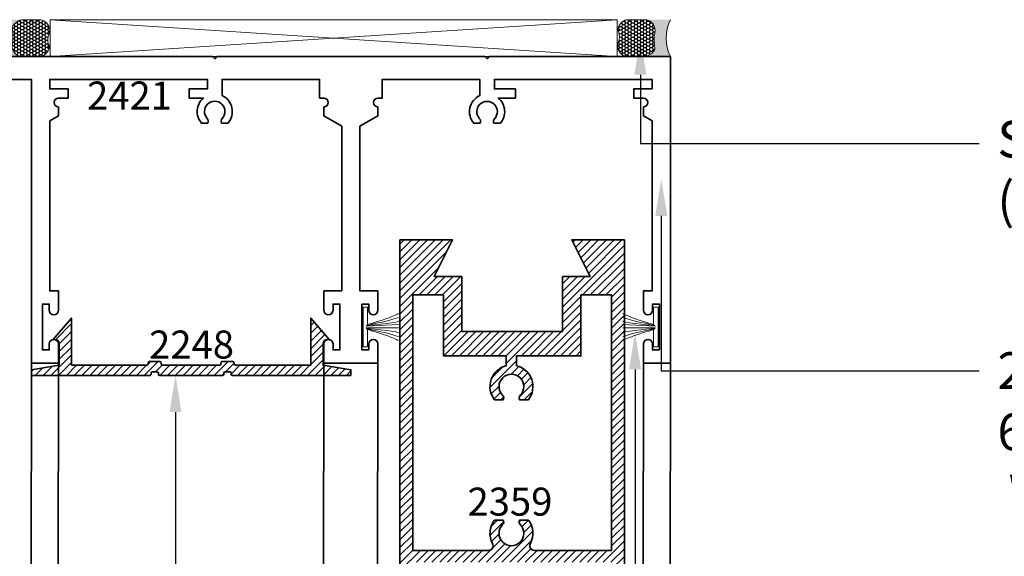
# Model space of a CAD drawing. Units: inches. Extents: x 10872 to 24807, y -8811 to -4857.
# Drawn here: x 11094 to 11101, y -5047 to -5044 of the extents above; entities that cross this region are included whole.
import ezdxf
from ezdxf import colors
from ezdxf.entities.mleader import LeaderData, LeaderLine
from ezdxf.math import Vec2, Vec3

# ---------------------------------------------------------------- set-up
doc = ezdxf.new("R2010")
doc.units = ezdxf.units.IN
doc.header["$LTSCALE"] = 0.5
doc.header["$MEASUREMENT"] = 0
doc.header["$PDSIZE"] = 1
doc.layers.get('Defpoints').update_dxf_attribs({"color": 251, "lineweight": 0})
for name, color, linetype, lineweight in [('Dimensions', 7, 'Continuous', 13), ('Frame', 134, 'Continuous', 35), ('PRL Setting', 6, 'Continuous', 20), ('Text', 252, 'Continuous', 30)]:
    doc.layers.add(name, color=color, linetype=linetype, lineweight=lineweight)
doc.styles.get("Standard").update_dxf_attribs({"font": 'arial.ttf'})
doc.dimstyles.new('PRL$0', dxfattribs={"dimtxt": 0.125, "dimasz": 0.125, "dimexe": 0.125, "dimexo": 0.0625, "dimgap": 0.0625, "dimtad": 1, "dimdec": 4, "dimzin": 3, "dimdsep": 46, "dimlunit": 4, "dimtxsty": 'Standard', "dimblk": 'ARCHTICK', "dimcen": 0, "dimclrd": 256, "dimclre": 256, "dimclrt": 256, "dimazin": 0, "dimtfac": 1, "dimtdec": 4, "dimtofl": 0, "dimtmove": 0, "dimatfit": 3, "dimfxl": 0.125, "dimtfill": 1, "dimfrac": 2, "dimtolj": 1, "dimtzin": 0, "dimlwd": -1, "dimlwe": -1, "dimarcsym": 0})
pattern_1 = [(45, (-259.8142815265091, -1862.195742738241), (-0.02651650429449553, 0.02651650429449553), [])]

# ---------------------------------------------------------------- blocks, each defined once
blk = doc.blocks.new('Dynblock-Sealant3')
at = {"layer": 'PRL Setting', "lineweight": -3}
h = blk.add_hatch(dxfattribs=at)
h.set_pattern_fill('HONEY', color=256, scale=0.1666666666666666)
h.set_pattern_definition([(0, (0, 0), (0.03124999999999999, 0.0180421959121758), [0.02083333333333333, -0.04166666666666666]), (120, (0, 0), (-0.03124999999999998, 0.0180421959121758), [0.02083333333333332, -0.04166666666666664]), (59.99999999999999, (0, 0), (6.938893903907228e-18, 0.03608439182435161), [-0.04166666666666665, 0.02083333333333333])])
h.paths.add_polyline_path([(-0.1583744156338251, 0.2877946912706195, 0.197622861483537), (-0.16362861724856, 0.3109811814396535, 0.1781934081232639), (-0.2561978488301974, 0.375), (-0.4310222997784909, 0.375, 0.09541692369056783), (-0.4671145600077522, 0.3680490913411654, 0.3205653304227348), (-0.5389970698695228, 0.2585547271251669, 0.1070890218518376), (-0.5323692901004599, 0.2329292479413344, -0.2200532177392305), (-0.5286103470211716, 0.1199428811040467, 0.1971983640054528), (-0.5291107394211454, 0.07249129028127838, 0.2294187004762123), (-0.449864203179459, 0), (-0.2402519359384314, 0, 0.3435090603726153), (-0.1562500000000002, 0.113382104053017, -0.0900193469034897)])
at = {"layer": 'PRL Setting'}
h = blk.add_hatch(color=256, dxfattribs=at)
edge = h.paths.add_edge_path()
edge.add_line((0, 0.375), (-0.2561978488290507, 0.375))
edge.add_arc((-0.2968777799687814, 0.2172425456155906), 0.1629179892196556, 35.125767951114085, 75.54049043261023, ccw=False)
edge.add_arc((-0.189187712072453, 0.2930007706581819), 0.0312499999999845, -9.589877105315225, 35.125767951116984, ccw=False)
edge.add_arc((0.3231379503013159, 0.2064404742977786), 0.4883366330377227, 170.4101228946807, 190.9855794753516)
edge.add_arc((-0.2710315728108981, 0.1106123631234368), 0.1148149856163851, -74.4499340415818, 1.3823096407652997, ccw=False)
edge.add_line((-0.2402519359347934, 0), (3.810285420513537e-13, 0))
edge.add_arc((0.3731777901703026, 0.1875), 0.4176337068263481, 153.3231490947053, 206.6768509051579, ccw=False)
blk.add_lwpolyline([(-0.5323692901001777, 0.2329292479407741, -0.1073450320601699), (-0.5389995510668086, 0.2586179536283453, -0.3204104769671941), (-0.467114560007758, 0.3680490913411631, -0.09541692369342575), (-0.4310222997773963, 0.375), (-0.2561978488301975, 0.375, -0.1781934081275193), (-0.1636286172470136, 0.3109811814374552, -0.1976228614784485), (-0.1583744156341709, 0.2877946912685729, 0.09001934690241879), (-0.15625, 0.1133821040530165, -0.3435090603726143), (-0.2402519359384314, 0), (-0.4498642031794589, 0, -0.2294187004830065), (-0.5291107394223218, 0.0724912902842334, -0.1971983639969396), (-0.5286103470207308, 0.1199428811050893, 0.2200532177358061)], format="xyb", close=True, dxfattribs=at)
blk.add_arc((0.3731777901703026, 0.1875), 0.4176337068251677, 153.3231490946955, 206.6768509053045, dxfattribs=at)
blk = doc.blocks.new('_ArchTick')
at = {"color": 0, "linetype": 'ByBlock', "const_width": 0.15}
blk.add_lwpolyline([(-0.5, -0.5), (0.5, 0.5)], dxfattribs=at)
blk = doc.blocks.new('*D80')
at = {"layer": 'Defpoints', "color": 0, "transparency": 16777216}
for p in [(11093.04269947206, -5046.658368476281), (11090.45955362712, -5048.341673569894), (11096.6998406206, -5048.341673569894)]:
    blk.add_point(p, dxfattribs=at)
at = {"layer": 'Dimensions', "transparency": 16777216}
for p, q in [((11092.91769947206, -5046.658368476281), (11090.20955362712, -5046.658368476281)), ((11090.45955362712, -5046.658368476281), (11090.45955362712, -5048.341673569894)), ((11096.5748406206, -5048.341673569894), (11090.20955362712, -5048.341673569894))]:
    blk.add_line(p, q, dxfattribs=at)
at = {"layer": 'Dimensions', "transparency": 16777216, "xscale": 0.25, "yscale": 0.25, "zscale": 0.25}
for p, rotation in [((11090.45955362712, -5046.658368476281), 90), ((11090.45955362712, -5048.341673569894), 270)]:
    blk.add_blockref('_ArchTick', p, dxfattribs=dict(at, rotation=rotation))
at = {"layer": 'Dimensions', "transparency": 16777216, "insert": (11090.20529032562, -5047.50002102309), "char_height": 0.25, "attachment_point": 5, "rotation": 90, "bg_fill": 3, "box_fill_scale": 1.25, "bg_fill_color": 256, "bg_fill_true_color": 13158600, "bg_fill_transparency": 0}
blk.add_mtext('\\A1;1 11/16"', dxfattribs=at)

msp = doc.modelspace()

# ---------------------------------------------------------------- hatches: boundary and pattern name
at = {"layer": 'Frame'}
h = msp.add_hatch(dxfattribs=at)
h.set_pattern_fill('ANSI31', color=256, scale=0.3)
h.set_pattern_definition(pattern_1)
h.paths.add_polyline_path([(11096.80230334571, -5048.222673807893), (11096.78730337571, -5048.237673777894), (11096.80230334571, -5048.252673747895), (11096.78730337571, -5048.267673717894), (11096.78730337571, -5048.341673569894), (11096.6998406206, -5048.341673569894), (11096.6998406206, -5045.34174382819), (11097.05855337571, -5045.34174382819), (11096.93355337571, -5045.59174382819), (11097.12105337571, -5045.59174382819), (11097.12105337571, -5045.96674382819), (11097.80855337571, -5045.96674382819), (11097.80855337571, -5045.59174382819), (11097.99605337571, -5045.59174382819), (11097.87105337571, -5045.34174382819), (11098.22976613083, -5045.34174382819), (11098.22976613083, -5048.341673569894), (11098.14230337571, -5048.341673569894), (11098.14230337571, -5048.267673717894), (11098.12730340571, -5048.252673747895), (11098.14230337571, -5048.237673777894), (11098.12730340571, -5048.222673807893), (11098.14230337571, -5048.207673837895), (11098.12730340571, -5048.192673867894), (11098.14230337571, -5048.177673897893), (11098.12730340571, -5048.162673927895), (11098.14230337571, -5048.147673957894), (11098.12730340571, -5048.132673987893), (11098.14230337571, -5048.117674017894), (11098.12730340571, -5048.102674047894), (11098.14230337571, -5048.087674077895), (11098.12730340571, -5048.072674107894), (11098.14230337571, -5048.057674137894), (11098.12730340571, -5048.042674167895), (11098.14230337571, -5048.027674197894), (11098.12730340571, -5048.012674227894), (11098.14230337571, -5047.997674257895), (11098.12730340571, -5047.982674287894), (11098.14230337571, -5047.967674317893), (11098.12730340571, -5047.952674347895), (11098.14230337571, -5047.937674377894), (11098.12730340571, -5047.922674407893), (11098.14230337571, -5047.907674437894), (11098.12730340571, -5047.892674467894), (11098.14230337571, -5047.877674497895), (11098.12730340571, -5047.862674527894), (11098.14230337571, -5047.847674557894), (11098.12730340571, -5047.832674587895), (11098.14230337571, -5047.817674617894), (11098.12730340571, -5047.802674647894), (11098.14230337571, -5047.787674677895), (11098.12730340571, -5047.772674707894), (11098.14230337571, -5047.757674737895), (11098.12730340571, -5047.742674767895), (11098.14230337571, -5047.727674797894), (11098.14230337571, -5047.538673569894), (11096.78730337571, -5047.538673569894), (11096.78730337571, -5047.727674797894), (11096.80230334571, -5047.742674767895), (11096.78730337571, -5047.757674737895), (11096.80230334571, -5047.772674707894), (11096.78730337571, -5047.787674677895), (11096.80230334571, -5047.802674647894), (11096.78730337571, -5047.817674617894), (11096.80230334571, -5047.832674587895), (11096.78730337571, -5047.847674557894), (11096.80230334571, -5047.862674527894), (11096.78730337571, -5047.877674497895), (11096.80230334571, -5047.892674467894), (11096.78730337571, -5047.907674437894), (11096.80230334571, -5047.922674407893), (11096.78730337571, -5047.937674377894), (11096.80230334571, -5047.952674347895), (11096.78730337571, -5047.967674317893), (11096.80230334571, -5047.982674287894), (11096.78730337571, -5047.997674257895), (11096.80230334571, -5048.012674227894), (11096.78730337571, -5048.027674197894), (11096.80230334571, -5048.042674167895), (11096.78730337571, -5048.057674137894), (11096.80230334571, -5048.072674107894), (11096.78730337571, -5048.087674077895), (11096.80230334571, -5048.102674047894), (11096.78730337571, -5048.117674017894), (11096.80230334571, -5048.132673987893), (11096.78730337571, -5048.147673957894), (11096.80230334571, -5048.162673927895), (11096.78730337571, -5048.177673897893), (11096.80230334571, -5048.192673867894), (11096.78730337571, -5048.207673837895)])
edge = h.paths.add_edge_path(flags=16)
edge.add_line((11096.78730337571, -5045.71674382819), (11096.78730337571, -5047.458673569894))
edge.add_line((11096.78730337571, -5047.458673569894), (11097.30280277391, -5047.458673569894))
edge.add_arc((11097.30280277391, -5047.426673569895), 0.03199999999969805, 270, 388.411247005637)
edge.add_arc((11097.45980337571, -5047.341743828151), 0.1464999999991321, 141.8935918379462, 208.4112470045388, ccw=False)
edge.add_line((11097.3445275059, -5047.251335179018), (11097.40330978172, -5047.251335179018))
edge.add_arc((11097.38210857932, -5047.264583160623), 0.02500000000102962, -44.80237566310291, 31.99999999564301, ccw=False)
edge.add_arc((11097.45980337571, -5047.341743828151), 0.08449999999993577, 135.1976243374033, 404.8023756625968)
edge.add_arc((11097.53749817211, -5047.264583160621), 0.02500000000142201, 148.0000000109854, 224.8023756697378, ccw=False)
edge.add_line((11097.5162969697, -5047.251335179018), (11097.57507924553, -5047.251335179018))
edge.add_arc((11097.45980337571, -5047.341743828151), 0.146500000000421, -28.411247004200277, 38.10640816161481, ccw=False)
edge.add_arc((11097.61680397752, -5047.426673569895), 0.03200000000121273, 151.5887529959127, 269.9999999967431)
edge.add_line((11097.61680397752, -5047.458673569894), (11098.14230337571, -5047.458673569894))
edge.add_line((11098.14230337571, -5047.458673569894), (11098.14230337571, -5045.71674382819))
edge.add_line((11098.14230337571, -5045.71674382819), (11097.93355337571, -5045.71674382819))
edge.add_line((11097.93355337571, -5045.71674382819), (11097.93355337571, -5046.13224382819))
edge.add_line((11097.93355337571, -5046.13224382819), (11097.49480337571, -5046.13224382819))
edge.add_line((11097.49480337571, -5046.13224382819), (11097.49480337571, -5046.199415881174))
edge.add_arc((11097.45980337571, -5046.341673569894), 0.1464999999996587, -38.10640816133491, 76.17791025141258, ccw=False)
edge.add_line((11097.57507924553, -5046.432082219026), (11097.5162969697, -5046.432082219026))
edge.add_arc((11097.53749817211, -5046.418834237424), 0.02500000000136731, 135.1976243302622, 211.9999999890146, ccw=False)
edge.add_arc((11097.45980337571, -5046.341673569893), 0.08449999999993577, 315.1976243374032, 584.8023756625968)
edge.add_arc((11097.38210857932, -5046.418834237421), 0.02500000000111044, -31.999999995642895, 44.80237566310291, ccw=False)
edge.add_line((11097.40330978172, -5046.432082219026), (11097.3445275059, -5046.432082219026))
edge.add_arc((11097.45980337571, -5046.341673569894), 0.1464999999987091, 103.82208974862999, 218.1064081619139, ccw=False)
edge.add_line((11097.42480337571, -5046.199415881174), (11097.42480337571, -5046.13224382819))
edge.add_line((11097.42480337571, -5046.13224382819), (11096.99605337571, -5046.13224382819))
edge.add_line((11096.99605337571, -5046.13224382819), (11096.99605337571, -5045.71674382819))
edge.add_line((11096.99605337571, -5045.71674382819), (11096.78730337571, -5045.71674382819))
h = msp.add_hatch(dxfattribs=at)
h.set_pattern_fill('ANSI31', color=256, scale=0.3)
h.set_pattern_definition(pattern_1)
edge = h.paths.add_edge_path()
edge.add_line((11094.46048260916, -5046.195862334109), (11094.70048260916, -5046.195862334109))
edge.add_line((11094.70048260916, -5046.195862334109), (11094.70048260916, -5046.195862352579))
edge.add_line((11094.70048260916, -5046.195862352579), (11094.88948261504, -5046.195862352579))
edge.add_line((11094.88948261504, -5046.195862352579), (11094.88948261504, -5046.195862334109))
edge.add_line((11094.88948261504, -5046.195862334109), (11094.97296035929, -5046.195862334109))
edge.add_arc((11094.97296035929, -5046.18586233411), 0.009999999999308784, 270, 360.000000005211)
edge.add_line((11094.98296035929, -5046.185862334109), (11094.98296035929, -5046.180862334109))
edge.add_arc((11094.99296035929, -5046.180862334109), 0.00999999999839929, 89.99999998957799, 180, ccw=False)
edge.add_line((11094.99296035929, -5046.170862334109), (11095.06296035929, -5046.170862334109))
edge.add_arc((11095.06296035929, -5046.180862334108), 0.009999999999308784, -5.211006737226853e-09, 89.99999998957799, ccw=False)
edge.add_line((11095.07296035929, -5046.180862334109), (11095.07296035929, -5046.185862334109))
edge.add_arc((11095.08296035929, -5046.185862334108), 0.01000000000203727, 180.000000005211, 270)
edge.add_line((11095.08296035929, -5046.195862334109), (11095.46900487079, -5046.195862334109))
edge.add_arc((11095.46900487079, -5046.185862334109), 0.01000000000021828, 270, 360)
edge.add_line((11095.47900487079, -5046.185862334109), (11095.47900487079, -5046.177355421216))
edge.add_arc((11095.488369782, -5046.180862334109), 0.01000000000011634, 90, 159.4703967212592, ccw=False)
edge.add_line((11095.488369782, -5046.170862334109), (11095.55900487079, -5046.170862334109))
edge.add_arc((11095.55900487079, -5046.18086233411), 0.01000000000112777, 5.211006737226853e-09, 90, ccw=False)
edge.add_line((11095.56900487079, -5046.180862334109), (11095.56900487079, -5046.185862334109))
edge.add_arc((11095.57900487079, -5046.185862334109), 0.01000000000203727, 180, 269.9999999895779)
edge.add_line((11095.57900487079, -5046.195862334109), (11095.66248261504, -5046.195862334109))
edge.add_line((11095.66248261504, -5046.195862334109), (11095.66248261504, -5046.195862352579))
edge.add_line((11095.66248261504, -5046.195862352579), (11095.85148260916, -5046.195862352579))
edge.add_line((11095.85148260916, -5046.195862352579), (11095.85148260916, -5046.195862334109))
edge.add_line((11095.85148260916, -5046.195862334109), (11096.09213308168, -5046.195862334109))
edge.add_line((11096.09213308168, -5046.195862334109), (11096.09213308168, -5045.874468176822))
edge.add_line((11096.09213308168, -5045.874468176822), (11096.21613308168, -5046.019673569934))
edge.add_line((11096.21613308168, -5046.019673569934), (11096.20613308168, -5046.019673569934))
edge.add_arc((11096.20613308168, -5046.049673569933), 0.02999999999974534, 89.99999999652599, 179.999999998263)
edge.add_line((11096.17613308168, -5046.049673569933), (11096.17613308168, -5046.195862352579))
edge.add_line((11096.17613308168, -5046.195862352579), (11096.17713319309, -5046.195862352579))
edge.add_line((11096.17713319309, -5046.195862352579), (11096.36563308168, -5046.227112334109))
edge.add_line((11096.36563308168, -5046.227112334109), (11096.36563308168, -5046.265862334109))
edge.add_line((11096.36563308168, -5046.265862334109), (11095.55900487079, -5046.265862334109))
edge.add_arc((11095.55900487079, -5046.255862334109), 0.009999999999308784, 179.999999994789, 270, ccw=False)
edge.add_line((11095.54900487079, -5046.255862334108), (11095.54900487079, -5046.250862334109))
edge.add_arc((11095.53900487079, -5046.250862334109), 0.00999999999839929, 0, 90.00000001042204)
edge.add_line((11095.53900487079, -5046.240862334109), (11095.50900487079, -5046.240862334109))
edge.add_arc((11095.50900487079, -5046.250862334109), 0.01000000000021828, 90, 180)
edge.add_line((11095.49900487079, -5046.250862334109), (11095.49900487079, -5046.255862334108))
edge.add_arc((11095.48900487079, -5046.255862334108), 0.01000000000203727, -89.99999998957787, 0, ccw=False)
edge.add_line((11095.48900487079, -5046.265862334109), (11095.27630784542, -5046.265862334109))
edge.add_line((11095.27630784542, -5046.265862334109), (11095.06296035929, -5046.265862334109))
edge.add_arc((11095.06296035929, -5046.255862334109), 0.009999999999308784, 180.000000005211, 270, ccw=False)
edge.add_line((11095.05296035929, -5046.25586233411), (11095.05296035929, -5046.250862334109))
edge.add_arc((11095.04296035929, -5046.250862334109), 0.01000000000203727, 0, 89.99999998957796)
edge.add_line((11095.04296035929, -5046.240862334109), (11095.01296035929, -5046.240862334109))
edge.add_arc((11095.01296035929, -5046.250862334109), 0.01000000000021828, 89.99999998957796, 180)
edge.add_line((11095.00296035929, -5046.250862334109), (11095.00296035929, -5046.259369247002))
edge.add_arc((11094.99359544808, -5046.255862334109), 0.009999999999956866, 270, 339.47039672369925, ccw=False)
edge.add_line((11094.99359544808, -5046.265862334109), (11094.18698260916, -5046.265862334109))
edge.add_line((11094.18698260916, -5046.265862334109), (11094.18698260916, -5046.227112334109))
edge.add_line((11094.18698260916, -5046.227112334109), (11094.37648260916, -5046.195696551616))
edge.add_line((11094.37648260916, -5046.195696551616), (11094.37648260916, -5046.049673569933))
edge.add_arc((11094.34648260916, -5046.049673569933), 0.02999999999883585, 0, 90)
edge.add_line((11094.34648260916, -5046.019673569934), (11094.33648260916, -5046.019673569934))
edge.add_line((11094.33648260916, -5046.019673569934), (11094.46048260916, -5045.874468176822))
edge.add_line((11094.46048260916, -5045.874468176822), (11094.46048260916, -5046.195862334109))

# ---------------------------------------------------------------- linework, layer by layer
for p, q in [((11094.18700040534, -5046.181673569932), (11094.17210761663, -5057.603333397401)), ((11094.37130784542, -5046.181673569932), (11094.35641505671, -5057.603333397401)), ((11096.18130784542, -5046.181673569932), (11096.16641505671, -5057.603333397401)), ((11096.54932582079, -5046.181673569932), (11096.53443303208, -5057.603333397401)), ((11098.35932582079, -5046.181673569932), (11098.34443303208, -5057.603333397401)), ((11098.54363326088, -5046.181673569932), (11098.52874047216, -5057.603333397401))]:
    msp.add_line(p, q, dxfattribs=at)
for points in [[(11093.93058138727, -5044.09174382819), (11095.42196891169, -5044.09174382819), (11095.43696891169, -5044.10674382819), (11095.45196891169, -5044.09174382819), (11097.27863326088, -5044.09174382819), (11097.29363326088, -5044.10674382819), (11097.30863326088, -5044.09174382819), (11098.54363326088, -5044.09174382819), (11098.54363326088, -5046.181673569932), (11098.35932582079, -5046.181673569932), (11098.35932582079, -5046.050673569933, -0.9999999999999999), (11098.42132582079, -5046.050673569933), (11098.42132582079, -5046.091673569934), (11098.46832582079, -5046.091673569934), (11098.46832582079, -5045.779673569934), (11098.42132582079, -5045.779673569934), (11098.42132582079, -5045.820673569933, -0.9999999999999999), (11098.35932582079, -5045.820673569933), (11098.35932582079, -5045.779673569934), (11098.35932582079, -5045.689673569934), (11098.41832582079, -5045.689673569934), (11098.41832582079, -5044.530772021575), (11098.35932582079, -5044.496708355691), (11098.35932582079, -5044.434708355691, 1.000000000000473), (11098.35932582079, -5044.374708355692), (11098.29332582079, -5044.374708355692), (11098.29332582079, -5044.312708355692), (11098.41832582079, -5044.312708355692), (11098.41832582079, -5044.247708355691), (11097.34363326088, -5044.247708355691), (11097.34363326088, -5044.312708355692), (11097.487133255, -5044.312708355692), (11097.487133255, -5044.374708355692), (11097.37007768513, -5044.374708355692, -0.4209959910708914), (11097.3843427942, -5044.545769036466), (11097.34083728015, -5044.54576903646, -0.3382016006019989), (11097.34420509378, -5044.515607629619, 2.341209861847814), (11097.24306142797, -5044.515607629619, -0.3382016006021348), (11097.2464292416, -5044.54576903646), (11097.20292372755, -5044.545769036466, -0.5000561061223711), (11097.24363326088, -5044.358121234545), (11097.24363326088, -5044.247708355691), (11096.57932582079, -5044.247708355691), (11096.57932582079, -5044.374708355692), (11096.54932582079, -5044.374708355692, 0.9999999999997632), (11096.54932582079, -5044.434708355691), (11096.54932582079, -5044.496708355691), (11096.42731683311, -5044.567150277575), (11096.42731683311, -5045.689673569932), (11096.54932582079, -5045.689673569932), (11096.54932582079, -5045.779673569932), (11096.54932582079, -5045.820673569933, -0.9999999999999999), (11096.48732582079, -5045.820673569933), (11096.48732582079, -5045.779673569932), (11096.44032582079, -5045.779673569932), (11096.44032582079, -5046.091673569932), (11096.48732582079, -5046.091673569932), (11096.48732582079, -5046.050673569933, -0.9999999999999999), (11096.54932582079, -5046.050673569933), (11096.54932582079, -5046.181673569932), (11096.18130784542, -5046.181673569932), (11096.18130784542, -5046.050673569933, -0.9999999999999999), (11096.24330784542, -5046.050673569933), (11096.24330784542, -5046.091673569932), (11096.29030784542, -5046.091673569932), (11096.29030784542, -5045.779673569932), (11096.24330784542, -5045.779673569932), (11096.24330784542, -5045.820673569933, -0.9999999999999999), (11096.18130784542, -5045.820673569933), (11096.18130784542, -5045.779673569932), (11096.18130784542, -5045.689673569932), (11096.30331683311, -5045.689673569932), (11096.30331683311, -5044.567150277575), (11096.18130784542, -5044.496708355691), (11096.18130784542, -5044.434708355691, 1.000000000000473), (11096.18130784542, -5044.374708355692), (11096.15130784542, -5044.374708355692), (11096.15130784542, -5044.247708355691), (11095.48696891169, -5044.247708355691), (11095.48696891169, -5044.357208489078, -0.5000561061225106), (11095.52767844501, -5044.544856290999), (11095.48417293096, -5044.544856290993, -0.3382016006018738), (11095.48754074459, -5044.514694884152, 2.341209861847823), (11095.38639707878, -5044.514694884152, -0.3382016006018146), (11095.38976489241, -5044.544856290993), (11095.34625937836, -5044.544856290999, -0.4175112222857418), (11095.35943327596, -5044.374708355692), (11095.26196891169, -5044.374708355692), (11095.26196891169, -5044.312708355692), (11095.38696891169, -5044.312708355692), (11095.38696891169, -5044.247708355691), (11094.31230784542, -5044.247708355691), (11094.31230784542, -5044.312708355692), (11094.43730784542, -5044.312708355692), (11094.43730784542, -5044.374708355692), (11094.37130784542, -5044.374708355692, 1.000000000000473), (11094.37130784542, -5044.434708355691), (11094.37130784542, -5044.496708355691), (11094.31230784542, -5044.530772021575), (11094.31230784542, -5045.689673569934), (11094.37130784542, -5045.689673569934), (11094.37130784542, -5045.779673569934), (11094.37130784542, -5045.820673569933, -0.9999999999999999), (11094.30930784542, -5045.820673569933), (11094.30930784542, -5045.779673569934), (11094.26230784542, -5045.779673569934), (11094.26230784542, -5046.091673569934), (11094.30930784542, -5046.091673569934), (11094.30930784542, -5046.050673569933, -0.9999999999999999), (11094.37130784542, -5046.050673569933), (11094.37130784542, -5046.181673569932), (11094.18700040534, -5046.181673569932), (11094.18700040534, -5044.247708355691), (11093.64769947206, -5044.247708355691)], [(11093.93058138727, -5044.09174382819), (11095.42196891169, -5044.09174382819), (11095.43696891169, -5044.10674382819), (11095.45196891169, -5044.09174382819), (11097.27863326088, -5044.09174382819), (11097.29363326088, -5044.10674382819), (11097.30863326088, -5044.09174382819), (11098.54363326088, -5044.09174382819), (11098.54363326088, -5046.181673569932), (11098.35932582079, -5046.181673569932), (11098.35932582079, -5046.050673569933, -0.9999999999999999), (11098.42132582079, -5046.050673569933), (11098.42132582079, -5046.091673569934), (11098.46832582079, -5046.091673569934), (11098.46832582079, -5045.779673569934), (11098.42132582079, -5045.779673569934), (11098.42132582079, -5045.820673569933, -0.9999999999999999), (11098.35932582079, -5045.820673569933), (11098.35932582079, -5045.779673569934), (11098.35932582079, -5045.689673569934), (11098.41832582079, -5045.689673569934), (11098.41832582079, -5044.530772021575), (11098.35932582079, -5044.496708355691), (11098.35932582079, -5044.434708355691, 1.000000000000473), (11098.35932582079, -5044.374708355692), (11098.29332582079, -5044.374708355692), (11098.29332582079, -5044.312708355692), (11098.41832582079, -5044.312708355692), (11098.41832582079, -5044.247708355691), (11097.34363326088, -5044.247708355691), (11097.34363326088, -5044.312708355692), (11097.487133255, -5044.312708355692), (11097.487133255, -5044.374708355692), (11097.37007768513, -5044.374708355692, -0.4209959910708914), (11097.3843427942, -5044.545769036466), (11097.34083728015, -5044.54576903646, -0.3382016006019989), (11097.34420509378, -5044.515607629619, 2.341209861847814), (11097.24306142797, -5044.515607629619, -0.3382016006021348), (11097.2464292416, -5044.54576903646), (11097.20292372755, -5044.545769036466)]]:
    msp.add_lwpolyline(points, format="xyb", dxfattribs=at)
msp.add_lwpolyline([(11096.6998406206, -5048.341673569894), (11096.6998406206, -5045.34174382819), (11097.05855337571, -5045.34174382819), (11096.93355337571, -5045.59174382819), (11097.12105337571, -5045.59174382819), (11097.12105337571, -5045.96674382819), (11097.80855337571, -5045.96674382819), (11097.80855337571, -5045.59174382819), (11097.99605337571, -5045.59174382819), (11097.87105337571, -5045.34174382819), (11098.22976613083, -5045.34174382819), (11098.22976613083, -5048.341673569894)], dxfattribs=at)
for points in [[(11096.78730337571, -5045.71674382819), (11096.78730337571, -5047.458673569894), (11097.30280277391, -5047.458673569894, 0.5681439780942069), (11097.33094854006, -5047.411448069974, -0.298672024350943), (11097.3445275059, -5047.251335179018), (11097.40330978172, -5047.251335179018, -0.3482484668744401), (11097.39984711731, -5047.282199751384, 2.402486089018144), (11097.51975963412, -5047.282199751384, -0.348248466874471), (11097.5162969697, -5047.251335179018), (11097.57507924553, -5047.251335179018, -0.2986720243509987), (11097.58865821137, -5047.411448069974, 0.5681439780943466), (11097.61680397752, -5047.458673569894), (11098.14230337571, -5047.458673569894), (11098.14230337571, -5045.71674382819), (11097.93355337571, -5045.71674382819), (11097.93355337571, -5046.13224382819), (11097.49480337571, -5046.13224382819), (11097.49480337571, -5046.199415881174, -0.5445630783217343), (11097.57507924553, -5046.432082219026), (11097.5162969697, -5046.432082219026, -0.348248466874471), (11097.51975963412, -5046.40121764666, 2.402486089018196), (11097.39984711731, -5046.40121764666, -0.34824846687444), (11097.40330978172, -5046.432082219026), (11097.3445275059, -5046.432082219026, -0.5445630783212982), (11097.42480337571, -5046.199415881174), (11097.42480337571, -5046.13224382819), (11096.99605337571, -5046.13224382819), (11096.99605337571, -5045.71674382819)], [(11094.46048260916, -5046.195862334109), (11094.70048260916, -5046.195862334109), (11094.70048260916, -5046.195862352579), (11094.88948261504, -5046.195862352579), (11094.88948261504, -5046.195862334109), (11094.97296035929, -5046.195862334109, 0.4142135623775695), (11094.98296035929, -5046.185862334109), (11094.98296035929, -5046.180862334109, -0.4142135623730951), (11094.99296035929, -5046.170862334109), (11095.06296035929, -5046.170862334109, -0.4142135623687248), (11095.07296035929, -5046.180862334109), (11095.07296035929, -5046.185862334109, 0.4142135623704937), (11095.08296035929, -5046.195862334109), (11095.08296035929, -5046.195862334109, 0.0002965640507052418), (11095.08296035929, -5046.195862334109), (11095.46900487079, -5046.195862334109, 0.4142135623734072), (11095.47900487079, -5046.185862334109), (11095.47900487079, -5046.177355421216, -0.3127600765208332), (11095.488369782, -5046.170862334109), (11095.55900487079, -5046.170862334109, -0.4142135623703895), (11095.56900487079, -5046.180862334109), (11095.56900487079, -5046.185862334109, 0.4142135623686205), (11095.57900487079, -5046.195862334109), (11095.66248261504, -5046.195862334109), (11095.66248261504, -5046.195862352579), (11095.85148260916, -5046.195862352579), (11095.85148260916, -5046.195862334109), (11096.09213308168, -5046.195862334109), (11096.09213308168, -5045.874468176822), (11096.21613308168, -5046.019673569934), (11096.20613308168, -5046.019673569934, 0.4142135623730951), (11096.17613308168, -5046.049673569933), (11096.17613308168, -5046.195862352579), (11096.17713319309, -5046.195862352579), (11096.36563308168, -5046.227112334109), (11096.36563308168, -5046.265862334109), (11095.55900487079, -5046.265862334109, -0.4142135623730951), (11095.54900487079, -5046.255862334108), (11095.54900487079, -5046.250862334109, 0.4142135623730951), (11095.53900487079, -5046.240862334109), (11095.50900487079, -5046.240862334109, 0.4142135623730951), (11095.49900487079, -5046.250862334109), (11095.49900487079, -5046.255862334108, -0.4142135623727828), (11095.48900487079, -5046.265862334109), (11095.27630784542, -5046.265862334109), (11095.06296035929, -5046.265862334109, -0.4142135623703895), (11095.05296035929, -5046.25586233411), (11095.05296035929, -5046.250862334109, 0.4142135623686205), (11095.04296035929, -5046.240862334109), (11095.01296035929, -5046.240862334109, 0.4142135623730951), (11095.00296035929, -5046.250862334109), (11095.00296035929, -5046.259369247002, -0.3127600765420047), (11094.99359544808, -5046.265862334109), (11094.18698260916, -5046.265862334109), (11094.18698260916, -5046.227112334109), (11094.37648260916, -5046.195696551616), (11094.37648260916, -5046.049673569933, 0.4142135623730951), (11094.34648260916, -5046.019673569934), (11094.33648260916, -5046.019673569934), (11094.46048260916, -5045.874468176822)]]:
    msp.add_lwpolyline(points, format="xyb", close=True, dxfattribs=at)
at = {"layer": 'PRL Setting'}
for p, q in [((11098.18009763783, -5044.09174382819), (11094.31612245415, -5043.841743828189)), ((11094.31612245415, -5044.09174382819), (11098.18009763783, -5043.841743828189)), ((11096.46843792735, -5045.930673569936), (11096.68968992895, -5045.919380464422)), ((11096.46843792735, -5045.940673569936), (11096.68968992895, -5045.940752651843)), ((11098.44021371424, -5045.930673569934), (11098.21896171264, -5045.91938046442)), ((11098.44021371424, -5045.940673569934), (11098.21896171264, -5045.940752651841))]:
    msp.add_line(p, q, dxfattribs=at)
msp.add_lwpolyline([(11098.18009763783, -5044.09174382819), (11098.18009763783, -5043.841743828189), (11094.31612245415, -5043.841743828189), (11094.31612245415, -5044.09174382819)], close=True, dxfattribs=at)
for points in [[(11096.47945082079, -5045.919870603235), (11096.47945082079, -5045.800673569936), (11096.44820082079, -5045.800673569936), (11096.44820082079, -5046.070673569937), (11096.47945082079, -5046.070673569937), (11096.47945082079, -5045.951476536638)], [(11098.42920082079, -5045.919870603233), (11098.42920082079, -5045.800673569935), (11098.46045082079, -5045.800673569935), (11098.46045082079, -5046.070673569935), (11098.42920082079, -5046.070673569935), (11098.42920082079, -5045.951476536637)]]:
    msp.add_lwpolyline(points, dxfattribs=at)
for points, knots in [([(11096.46843792735, -5045.930673569936), (11096.46593653674, -5045.916240037004), (11096.58872734955, -5045.892711753477), (11096.67501350402, -5045.850329037814), (11096.68968992895, -5045.844368650769)], [0, 0, 0, 0, 0.133912678284876, 0.218292740765948, 0.218292740765948, 0.218292740765948, 0.218292740765948]), ([(11098.44021371424, -5045.930673569934), (11098.44271510485, -5045.916240037002), (11098.31992429204, -5045.892711753475), (11098.23363813756, -5045.850329037812), (11098.21896171264, -5045.844368650767)], [0, 0, 0, 0, 0.133912678284876, 0.218292740765948, 0.218292740765948, 0.218292740765948, 0.218292740765948]), ([(11096.46843792735, -5045.930673569936), (11096.46215827304, -5045.921671583899), (11096.67451543593, -5045.912202535619), (11096.68859741758, -5045.895492348427), (11096.68968992895, -5045.895439593707)], [0, 0, 0, 0, 0.2335447405920558, 0.2456620590058033, 0.2456620590058033, 0.2456620590058033, 0.2456620590058033]), ([(11096.46843792735, -5045.930673569936), (11096.47350232124, -5045.919116827663), (11096.60230419187, -5045.902677317566), (11096.68302726881, -5045.871319975942), (11096.68968992895, -5045.870396860397)], [0, 0, 0, 0, 0.1536357398567199, 0.218547427723179, 0.218547427723179, 0.218547427723179, 0.218547427723179]), ([(11098.44021371424, -5045.930673569934), (11098.43514932035, -5045.919116827661), (11098.30634744972, -5045.902677317565), (11098.22562437278, -5045.87131997594), (11098.21896171264, -5045.870396860395)], [0, 0, 0, 0, 0.1536357398567199, 0.218547427723179, 0.218547427723179, 0.218547427723179, 0.218547427723179]), ([(11098.44021371424, -5045.930673569934), (11098.44649336855, -5045.921671583897), (11098.23413620565, -5045.912202535617), (11098.22005422401, -5045.895492348425), (11098.21896171264, -5045.895439593705)], [0, 0, 0, 0, 0.2335447405920558, 0.2456620590058033, 0.2456620590058033, 0.2456620590058033, 0.2456620590058033]), ([(11096.46843792735, -5045.940673569938), (11096.46215827304, -5045.949675555974), (11096.67451543593, -5045.959144604254), (11096.68859741758, -5045.975854791446), (11096.68968992895, -5045.975907546166)], [0, 0, 0, 0, 0.2335447405920558, 0.2456620590058033, 0.2456620590058033, 0.2456620590058033, 0.2456620590058033]), ([(11096.46843792735, -5045.940673569938), (11096.46593653674, -5045.955107102869), (11096.58872734955, -5045.978635386396), (11096.67501350402, -5046.021018102059), (11096.68968992895, -5046.026978489104)], [0, 0, 0, 0, 0.133912678284876, 0.218292740765948, 0.218292740765948, 0.218292740765948, 0.218292740765948]), ([(11096.46843792735, -5045.940673569938), (11096.47350232124, -5045.95223031221), (11096.60230419187, -5045.968669822307), (11096.68302726881, -5046.000027163931), (11096.68968992895, -5046.000950279476)], [0, 0, 0, 0, 0.1536357398567199, 0.218547427723179, 0.218547427723179, 0.218547427723179, 0.218547427723179]), ([(11098.44021371424, -5045.940673569936), (11098.43514932035, -5045.952230312208), (11098.30634744972, -5045.968669822305), (11098.22562437278, -5046.000027163929), (11098.21896171264, -5046.000950279475)], [0, 0, 0, 0, 0.1536357398567199, 0.218547427723179, 0.218547427723179, 0.218547427723179, 0.218547427723179]), ([(11098.44021371424, -5045.940673569936), (11098.44271510485, -5045.955107102867), (11098.31992429204, -5045.978635386395), (11098.23363813756, -5046.021018102057), (11098.21896171264, -5046.026978489102)], [0, 0, 0, 0, 0.133912678284876, 0.218292740765948, 0.218292740765948, 0.218292740765948, 0.218292740765948]), ([(11098.44021371424, -5045.940673569936), (11098.44649336855, -5045.949675555972), (11098.23413620565, -5045.959144604252), (11098.22005422401, -5045.975854791444), (11098.21896171264, -5045.975907546164)], [0, 0, 0, 0, 0.2335447405920558, 0.2456620590058033, 0.2456620590058033, 0.2456620590058033, 0.2456620590058033])]:
    msp.add_open_spline(points, degree=3, knots=knots, dxfattribs=at)

# ---------------------------------------------------------------- block references
at = {"layer": 'PRL Setting', "xscale": -0.6701694936796081, "yscale": 0.6701694936796081, "zscale": 0.6701694936796081}
msp.add_blockref('Dynblock-Sealant3', (11093.95104899954, -5044.09174382819), dxfattribs=at)
at = {"layer": 'PRL Setting', "xscale": -0.6701694936796081, "yscale": 0.6701694936796081, "zscale": 0.6701694936796081, "rotation": 180}
msp.add_blockref('Dynblock-Sealant3', (11098.54363326088, -5043.840430268061), dxfattribs=at)

# ---------------------------------------------------------------- texts
at = {"layer": 'Text', "lineweight": -3}
for s, p in [('2421', (11094.56679758523, -5044.452889529839)), ('2248', (11094.98961808916, -5046.150557479339)), ('2359', (11097.16029411501, -5047.2215536174))]:
    msp.add_text(s, height=0.1910968739306079, dxfattribs=at).set_placement(p)

# ---------------------------------------------------------------- leaders
at = {"layer": 'Text'}
ml = msp.add_multileader_mtext('Standard', dxfattribs=at)
ml.set_content('{\\f@Arial Unicode MS|b0|i0|c0|p34;SEALANT & BACKER ROD / SHIM\\P(AS REQUIRED)}', color=256)
ml.set_leader_properties()
ml.build(insert=Vec2(0, 0))
ml.multileader.update_dxf_attribs({"dogleg_length": 0.2039590759959961, "arrow_head_size": 0.25, "scale": 2})
ctx = ml.context
ctx.base_point, ctx.scale, ctx.char_height, ctx.arrow_head_size, ctx.landing_gap_size, ctx.plane_origin = Vec3(11100.64745134493, -5044.683906958733), 2, 0.25, 0.25, 0.125, Vec3(11099.14711828028, -5045.956558251616)
notes = []
notes.append((ctx, [(0, (1, 1, 0), (11098.33891424463, -5044.683906958733), (1, 0), 2.308537100296319, [(0, [(11098.33868131581, -5043.96599336526)], 0, [])])]))
ctx.mtext.insert, ctx.mtext.width, ctx.mtext.flow_direction = Vec3(11100.77245134493, -5044.530087040588), 7.846600085882528, 5
ml = msp.add_multileader_mtext('Standard', dxfattribs=at)
ml.set_content('\\A1;{\\f@Arial Unicode MS|b0|i0|c0|p34;2-1/16" X 4-3/8" HEAD TRACK\\P6063-T5 ALUMINUM \\P WITH  628 / CLEAR ANODIZED FINISH}', color=256)
ml.set_leader_properties()
ml.build(insert=Vec2(0, 0))
ml.multileader.update_dxf_attribs({"dogleg_length": 0.2039590759959961, "arrow_head_size": 0.25, "scale": 2})
ctx = ml.context
ctx.base_point, ctx.scale, ctx.char_height, ctx.arrow_head_size, ctx.landing_gap_size, ctx.plane_origin = Vec3(11100.64745134493, -5046.234917726835), 2, 0.25, 0.25, 0.125, Vec3(11099.25230361605, -5047.507569019718)
notes.append((ctx, [(0, (1, 1, 0), (11098.48058205707, -5046.234917726835), (1, 0), 2.166869287853927, [(0, [(11098.48101879861, -5044.927805798701)], 0, [])])]))
ctx.mtext.insert, ctx.mtext.width, ctx.mtext.flow_direction = Vec3(11100.77245134493, -5046.107786076085), 5.68136984789453, 5
ml = msp.add_multileader_mtext('Standard', dxfattribs=at)
ml.set_content('\\A1;{\\f@Arial Unicode MS|b0|i0|c0|p34;PILE WEATHER STRIP\\P(BLACK )}', color=256)
ml.set_leader_properties()
ml.build(insert=Vec2(0, 0))
ml.multileader.update_dxf_attribs({"dogleg_length": 0.2039590759959961, "arrow_head_size": 0.25, "scale": 2})
ctx = ml.context
ctx.base_point, ctx.scale, ctx.char_height, ctx.arrow_head_size, ctx.landing_gap_size, ctx.plane_origin = Vec3(11100.64745134493, -5048.282572412219), 2, 0.25, 0.25, 0.125, Vec3(11099.25251134822, -5049.560672024037)
notes.append((ctx, [(0, (1, 1, 0), (11098.30276848961, -5048.282572412219), (1, 0), 2.344682855313379, [(0, [(11098.30233273507, -5045.974086356671)], 0, [])])]))
ctx.mtext.insert, ctx.mtext.width, ctx.mtext.flow_direction = Vec3(11100.77245134493, -5048.128752494074), 7.846600085882528, 5
for ctx, leaders in notes:
    for number, flags, end, landing, length, lines in leaders:
        leader = LeaderData()
        leader.index, (leader.has_last_leader_line, leader.has_dogleg_vector, leader.attachment_direction) = number, flags
        leader.last_leader_point, leader.dogleg_vector, leader.dogleg_length = Vec3(end), Vec3(landing), length
        for number, points, colour, breaks in lines:
            line = LeaderLine()
            line.index, line.vertices, line.color, line.breaks = number, Vec3.list(points), colors.encode_raw_color(colour), breaks
            leader.lines.append(line)
        ctx.leaders.append(leader)

# ---------------------------------------------------------------- next in the draw order: dimensions: what is measured, and where the dimension line sits
at = {"layer": 'Dimensions'}
dim = msp.add_linear_dim(base=(11090.45955362712, -5048.341673569894), p1=(11093.04269947206, -5046.658368476279), p2=(11096.6998406206, -5048.341673569892), angle=90, dimstyle='PRL$0', dxfattribs=at)
dim.commit()
dim.dimension.update_dxf_attribs({"geometry": '*D80', "text_midpoint": (11090.20529032562, -5047.50002102309)})

# ---------------------------------------------------------------- next in the draw order: leaders
at = {"layer": 'Text'}
ml = msp.add_multileader_mtext('Standard', dxfattribs=at)
ml.set_content('\\A1;{\\f@Arial Unicode MS|b0|i0|c0|p34;2-3/16" WIDE BEAUTY CAP\\P6063-T5 ALUMINUM \\PWITH  628 / CLEAR ANODIZED FINISH}', color=256)
ml.set_leader_properties()
ml.build(insert=Vec2(0, 0))
ml.multileader.update_dxf_attribs({"dogleg_length": 0.2039590759959961, "arrow_head_size": 0.25, "scale": 2})
ctx = ml.context
ctx.base_point, ctx.scale, ctx.char_height, ctx.arrow_head_size, ctx.landing_gap_size, ctx.plane_origin = Vec3(11100.64745134493, -5051.517584945174), 2, 0.25, 0.25, 0.125, Vec3(11099.18777887269, -5051.012638057423)
notes = []
notes.append((ctx, [(0, (1, 1, 0), (11095.16957055482, -5051.517584945174), (1, 0), 5.477880790107604, [(0, [(11095.16963410236, -5046.265862334109)], 0, [])])]))
ctx.mtext.insert, ctx.mtext.width, ctx.mtext.flow_direction = Vec3(11100.77245134493, -5051.388406909704), 7.846600085882528, 5
for ctx, leaders in notes:
    for number, flags, end, landing, length, lines in leaders:
        leader = LeaderData()
        leader.index, (leader.has_last_leader_line, leader.has_dogleg_vector, leader.attachment_direction) = number, flags
        leader.last_leader_point, leader.dogleg_vector, leader.dogleg_length = Vec3(end), Vec3(landing), length
        for number, points, colour, breaks in lines:
            line = LeaderLine()
            line.index, line.vertices, line.color, line.breaks = number, Vec3.list(points), colors.encode_raw_color(colour), breaks
            leader.lines.append(line)
        ctx.leaders.append(leader)

doc.saveas('drawing.dxf')
